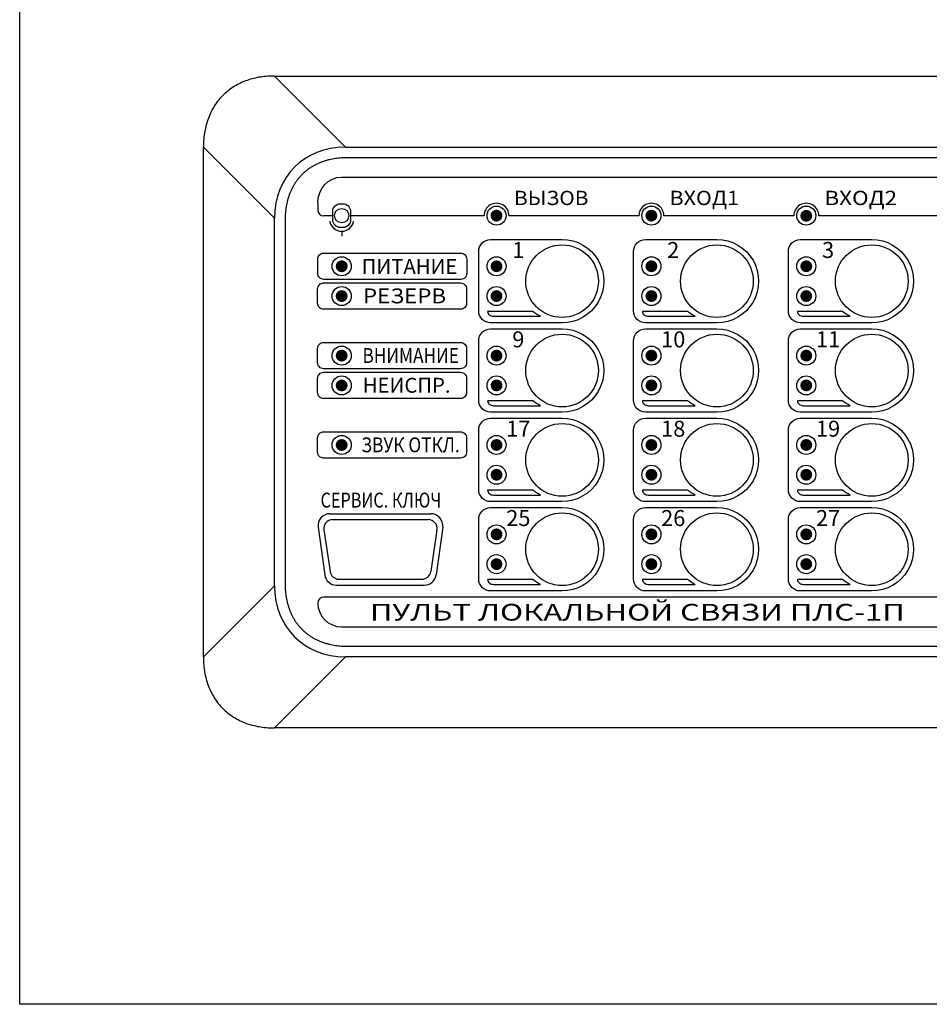
# Model space of a CAD drawing. Units: millimetres. Extents: x 96881 to 100334, y 235898 to 238028.
# Drawn here: x 97613 to 97766, y 236912 to 237077 of the extents above; entities that cross this region are included whole.
import ezdxf
from ezdxf.enums import TextEntityAlignment as Align

# ---------------------------------------------------------------- set-up
doc = ezdxf.new("R2010")
doc.units = ezdxf.units.MM
doc.layers.get('0').update_dxf_attribs({"color": 250})
doc.styles.add('SN0', font='arial.ttf')

msp = doc.modelspace()

# ---------------------------------------------------------------- hatches: boundary and pattern name
at = {"linetype": 'Continuous', "true_color": 0x000000}
h = msp.add_hatch(color=18, dxfattribs=at)
h.dxf.hatch_style = 1
h.paths.add_polyline_path([(97691.938, 237044.235, 1), (97693.938, 237044.235, 1)])
h = msp.add_hatch(color=18, dxfattribs=at)
h.dxf.hatch_style = 1
h.paths.add_polyline_path([(97717.938, 237044.235, 1), (97719.938, 237044.235, 1)])
h = msp.add_hatch(color=18, dxfattribs=at)
h.dxf.hatch_style = 1
h.paths.add_polyline_path([(97743.938, 237044.205, 1), (97745.938, 237044.205, 1)])
h = msp.add_hatch(color=18, dxfattribs=at)
h.dxf.hatch_style = 1
h.paths.add_polyline_path([(97665.938, 237035.735, 1), (97667.938, 237035.735, 1)])
h = msp.add_hatch(color=18, dxfattribs=at)
h.dxf.hatch_style = 1
h.paths.add_polyline_path([(97691.938, 237035.735, 1), (97693.938, 237035.735, 1)])
h = msp.add_hatch(color=18, dxfattribs=at)
h.dxf.hatch_style = 1
h.paths.add_polyline_path([(97717.938, 237035.735, 1), (97719.938, 237035.735, 1)])
h = msp.add_hatch(color=18, dxfattribs=at)
h.dxf.hatch_style = 1
h.paths.add_polyline_path([(97743.938, 237035.735, 1), (97745.938, 237035.735, 1)])
h = msp.add_hatch(color=18, dxfattribs=at)
h.dxf.hatch_style = 1
h.paths.add_polyline_path([(97665.938, 237030.735, 1), (97667.938, 237030.735, 1)])
h = msp.add_hatch(color=18, dxfattribs=at)
h.dxf.hatch_style = 1
h.paths.add_polyline_path([(97691.938, 237030.735, 1), (97693.938, 237030.735, 1)])
h = msp.add_hatch(color=18, dxfattribs=at)
h.dxf.hatch_style = 1
h.paths.add_polyline_path([(97717.938, 237030.735, 1), (97719.938, 237030.735, 1)])
h = msp.add_hatch(color=18, dxfattribs=at)
h.dxf.hatch_style = 1
h.paths.add_polyline_path([(97743.938, 237030.735, 1), (97745.938, 237030.735, 1)])
h = msp.add_hatch(color=18, dxfattribs=at)
h.dxf.hatch_style = 1
h.paths.add_polyline_path([(97665.938, 237020.735, 1), (97667.938, 237020.735, 1)])
h = msp.add_hatch(color=18, dxfattribs=at)
h.dxf.hatch_style = 1
h.paths.add_polyline_path([(97691.938, 237020.735, 1), (97693.938, 237020.735, 1)])
h = msp.add_hatch(color=18, dxfattribs=at)
h.dxf.hatch_style = 1
h.paths.add_polyline_path([(97717.938, 237020.735, 1), (97719.938, 237020.735, 1)])
h = msp.add_hatch(color=18, dxfattribs=at)
h.dxf.hatch_style = 1
h.paths.add_polyline_path([(97743.938, 237020.735, 1), (97745.938, 237020.735, 1)])
h = msp.add_hatch(color=18, dxfattribs=at)
h.dxf.hatch_style = 1
h.paths.add_polyline_path([(97665.938, 237015.735, 1), (97667.938, 237015.735, 1)])
h = msp.add_hatch(color=18, dxfattribs=at)
h.dxf.hatch_style = 1
h.paths.add_polyline_path([(97691.938, 237015.735, 1), (97693.938, 237015.735, 1)])
h = msp.add_hatch(color=18, dxfattribs=at)
h.dxf.hatch_style = 1
h.paths.add_polyline_path([(97717.938, 237015.735, 1), (97719.938, 237015.735, 1)])
h = msp.add_hatch(color=18, dxfattribs=at)
h.dxf.hatch_style = 1
h.paths.add_polyline_path([(97743.938, 237015.735, 1), (97745.938, 237015.735, 1)])
h = msp.add_hatch(color=18, dxfattribs=at)
h.dxf.hatch_style = 1
h.paths.add_polyline_path([(97665.938, 237005.735, 1), (97667.938, 237005.735, 1)])
h = msp.add_hatch(color=18, dxfattribs=at)
h.dxf.hatch_style = 1
h.paths.add_polyline_path([(97691.938, 237005.735, 1), (97693.938, 237005.735, 1)])
h = msp.add_hatch(color=18, dxfattribs=at)
h.dxf.hatch_style = 1
h.paths.add_polyline_path([(97717.938, 237005.735, 1), (97719.938, 237005.735, 1)])
h = msp.add_hatch(color=18, dxfattribs=at)
h.dxf.hatch_style = 1
h.paths.add_polyline_path([(97743.938, 237005.735, 1), (97745.938, 237005.735, 1)])
h = msp.add_hatch(color=18, dxfattribs=at)
h.dxf.hatch_style = 1
h.paths.add_polyline_path([(97691.938, 237000.735, 1), (97693.938, 237000.735, 1)])
h = msp.add_hatch(color=18, dxfattribs=at)
h.dxf.hatch_style = 1
h.paths.add_polyline_path([(97717.938, 237000.735, 1), (97719.938, 237000.735, 1)])
h = msp.add_hatch(color=18, dxfattribs=at)
h.dxf.hatch_style = 1
h.paths.add_polyline_path([(97743.938, 237000.735, 1), (97745.938, 237000.735, 1)])
h = msp.add_hatch(color=18, dxfattribs=at)
h.dxf.hatch_style = 1
h.paths.add_polyline_path([(97691.938, 236990.735, 1), (97693.938, 236990.735, 1)])
h = msp.add_hatch(color=18, dxfattribs=at)
h.dxf.hatch_style = 1
h.paths.add_polyline_path([(97717.938, 236990.735, 1), (97719.938, 236990.735, 1)])
h = msp.add_hatch(color=18, dxfattribs=at)
h.dxf.hatch_style = 1
h.paths.add_polyline_path([(97743.938, 236990.735, 1), (97745.938, 236990.735, 1)])
h = msp.add_hatch(color=18, dxfattribs=at)
h.dxf.hatch_style = 1
h.paths.add_polyline_path([(97691.938, 236985.735, 1), (97693.938, 236985.735, 1)])
h = msp.add_hatch(color=18, dxfattribs=at)
h.dxf.hatch_style = 1
h.paths.add_polyline_path([(97717.938, 236985.735, 1), (97719.938, 236985.735, 1)])
h = msp.add_hatch(color=18, dxfattribs=at)
h.dxf.hatch_style = 1
h.paths.add_polyline_path([(97743.938, 236985.735, 1), (97745.938, 236985.735, 1)])

# ---------------------------------------------------------------- linework, layer by layer
at = {"color": 18, "true_color": 0x000000}
for p, q in [((97655.678, 237067.671), (97667.594, 237055.755)), ((97655.678, 237067.671), (97934.198, 237067.671)), ((97655.638, 237043.799), (97643.718, 237055.719)), ((97643.718, 236970.191), (97643.718, 237055.719)), ((97667.594, 237055.755), (97922.282, 237055.755)), ((97921.982, 237053.955), (97667.894, 237053.955)), ((97655.638, 236982.111), (97655.638, 237043.799)), ((97657.438, 237043.499), (97657.438, 236982.412)), ((97643.718, 236970.191), (97655.638, 236982.111)), ((97667.894, 236971.955), (97921.982, 236971.955)), ((97667.594, 236970.155), (97655.674, 236958.235)), ((97922.282, 236970.155), (97667.594, 236970.155)), ((97934.202, 236958.235), (97655.676, 236958.236))]:
    msp.add_line(p, q, dxfattribs=at)
at = {"color": 18, "linetype": 'Continuous', "true_color": 0x000000}
for p, q in [((97662.938, 237046.372), (97662.938, 237045.205)), ((97665.438, 237044.205), (97663.938, 237044.205)), ((97690.838, 237044.205), (97668.438, 237044.205)), ((97716.838, 237044.205), (97695.038, 237044.205)), ((97742.838, 237044.205), (97721.038, 237044.205)), ((97768.838, 237044.205), (97747.038, 237044.205)), ((97666.938, 237041.605), (97666.938, 237040.805)), ((97664.97, 236994.205), (97681.913, 236994.205)), ((97662.989, 236991.932), (97664.091, 236983.932)), ((97665.425, 236993.205), (97681.458, 236993.205)), ((97683.894, 236991.932), (97682.791, 236983.932)), ((97663.941, 236991.483), (97664.991, 236984.483)), ((97682.941, 236991.483), (97681.891, 236984.483)), ((97666.072, 236982.205), (97680.81, 236982.205)), ((97666.475, 236983.205), (97680.408, 236983.205))]:
    msp.add_line(p, q, dxfattribs=at)
at = {"color": 18, "true_color": 0x000000}
msp.add_lwpolyline([(98185.32, 236911.848), (97612.882, 236911.848), (97612.882, 237239.156), (98185.32, 237239.156)], close=True, dxfattribs=at)
at = {"color": 18, "linetype": 'Continuous', "true_color": 0x000000}
for points in [[(97666.738, 237046.235), (97667.138, 237046.235, -0.4142105), (97668.438, 237044.935), (97668.438, 237043.535, -0.4142166), (97667.138, 237042.235), (97666.738, 237042.235, -0.4142105), (97665.438, 237043.535), (97665.438, 237044.935, -0.4142166)], [(97663.938, 237037.935), (97686.938, 237037.935, -0.4142136), (97687.938, 237036.935), (97687.938, 237034.535, -0.4142136), (97686.938, 237033.535), (97663.938, 237033.535, -0.4142136), (97662.938, 237034.535), (97662.938, 237036.935, -0.4142136)], [(97663.9, 237032.935), (97686.899, 237032.935, -0.4142136), (97687.899, 237031.935), (97687.899, 237029.535, -0.4142136), (97686.899, 237028.535), (97663.9, 237028.535, -0.4142136), (97662.9, 237029.535), (97662.9, 237031.935, -0.4142136)], [(97663.9, 237022.935), (97686.899, 237022.935, -0.4142136), (97687.899, 237021.935), (97687.899, 237019.535, -0.4142136), (97686.899, 237018.535), (97663.9, 237018.535, -0.4142136), (97662.9, 237019.535), (97662.9, 237021.935, -0.4142136)], [(97663.9, 237017.935), (97686.899, 237017.935, -0.4142136), (97687.899, 237016.935), (97687.899, 237014.535, -0.4142136), (97686.899, 237013.535), (97663.9, 237013.535, -0.4142136), (97662.9, 237014.535), (97662.9, 237016.935, -0.4142136)], [(97663.9, 237007.935), (97686.899, 237007.935, -0.4142136), (97687.899, 237006.935), (97687.899, 237004.535, -0.4142136), (97686.899, 237003.535), (97663.9, 237003.535, -0.4142136), (97662.9, 237004.535), (97662.9, 237006.935, -0.4142136)]]:
    msp.add_lwpolyline(points, format="xyb", close=True, dxfattribs=at)
for centre, radius in [((97666.938, 237044.235), 1.2), ((97692.938, 237044.235), 1.6), ((97718.938, 237044.235), 1.6), ((97744.938, 237044.235), 1.6), ((97703.938, 237033.235), 6.1), ((97729.938, 237033.235), 6.1), ((97755.938, 237033.235), 6.1), ((97666.938, 237035.735), 1.6), ((97692.938, 237035.735), 1.6), ((97718.938, 237035.735), 1.6), ((97744.938, 237035.735), 1.6), ((97666.938, 237030.735), 1.6), ((97692.938, 237030.735), 1.6), ((97718.938, 237030.735), 1.6), ((97744.938, 237030.735), 1.6), ((97703.938, 237018.235), 6.1), ((97729.938, 237018.235), 6.1), ((97755.938, 237018.235), 6.1), ((97666.938, 237020.735), 1.6), ((97692.938, 237020.735), 1.6), ((97718.938, 237020.735), 1.6), ((97744.938, 237020.735), 1.6), ((97666.938, 237015.735), 1.6), ((97692.938, 237015.735), 1.6), ((97718.938, 237015.735), 1.6), ((97744.938, 237015.735), 1.6), ((97703.938, 237003.235), 6.1), ((97729.938, 237003.235), 6.1), ((97755.938, 237003.235), 6.1), ((97666.938, 237005.735), 1.6), ((97692.938, 237005.735), 1.6), ((97718.938, 237005.735), 1.6), ((97744.938, 237005.735), 1.6), ((97692.938, 237000.735), 1.6), ((97718.938, 237000.735), 1.6), ((97744.938, 237000.735), 1.6), ((97703.938, 236988.235), 6.1), ((97729.938, 236988.235), 6.1), ((97755.938, 236988.235), 6.1), ((97692.938, 236990.735), 1.6), ((97718.938, 236990.735), 1.6), ((97744.938, 236990.735), 1.6), ((97692.938, 236985.735), 1.6), ((97718.938, 236985.735), 1.6), ((97744.938, 236985.735), 1.6)]:
    msp.add_circle(centre, radius, dxfattribs=at)
for centre, radius, start, end in [((97692.938, 237044.205), 2.1, 359.99924, 180.00075), ((97718.938, 237044.205), 2.1, 359.99924, 180.00075), ((97744.938, 237044.205), 2.1, 359.99924, 180.00075), ((97663.938, 237045.205), 1, 180, 270), ((97666.938, 237043.635), 2.029, 189.76502, 350.23498), ((97664.97, 236992.205), 2, 90, 187.84495), ((97681.913, 236992.205), 2, 352.1475, 90), ((97665.425, 236991.705), 1.5, 90, 188.53101), ((97681.458, 236991.705), 1.5, 351.46899, 90), ((97666.072, 236984.205), 2, 187.84495, 270), ((97666.475, 236984.705), 1.5, 188.53101, 270), ((97680.408, 236984.705), 1.5, 270, 351.46899), ((97680.81, 236984.205), 2, 270, 352.1475)]:
    msp.add_arc(centre, radius, start, end, dxfattribs=at)
at = {"color": 18, "true_color": 0x000000}
for centre, major_axis, start_param, end_param in [((97673.999, 237037.394), (14.991, -14.991), 2.5428198, 3.7403655), ((97673.999, 236988.516), (-14.991, -14.991), 5.6844124, 6.8819582)]:
    msp.add_ellipse(centre, major_axis=major_axis, ratio=0.7075451, start_param=start_param, end_param=end_param, dxfattribs=at)
for points, knots in [([(97655.678, 237067.671), (97654.892, 237067.672), (97654.113, 237067.617), (97652.959, 237067.439), (97652.577, 237067.364), (97651.818, 237067.177), (97651.439, 237067.065), (97650.326, 237066.677), (97649.618, 237066.348), (97648.612, 237065.74), (97648.284, 237065.516), (97647.664, 237065.039), (97647.369, 237064.784), (97646.812, 237064.243), (97646.549, 237063.956), (97646.054, 237063.351), (97645.821, 237063.03), (97645.185, 237062.04), (97644.838, 237061.343), (97644.423, 237060.245), (97644.302, 237059.869), (97644.096, 237059.112), (97644.012, 237058.73), (97643.808, 237057.578), (97643.738, 237056.8), (97643.724, 237055.712)], [0, 0, 0, 0, 0.125, 0.125, 0.1875, 0.1875, 0.25, 0.25, 0.375, 0.375, 0.4375, 0.4375, 0.5, 0.5, 0.5625, 0.5625, 0.625, 0.625, 0.75, 0.75, 0.8125, 0.8125, 0.875, 0.875, 1, 1, 1, 1]), ([(97667.894, 237053.955), (97667.56, 237053.955), (97667.225, 237053.944), (97666.555, 237053.896), (97666.219, 237053.86), (97665.716, 237053.785), (97665.549, 237053.757), (97665.213, 237053.692), (97665.045, 237053.656), (97664.708, 237053.576), (97664.54, 237053.532), (97664.205, 237053.435), (97664.039, 237053.383), (97663.792, 237053.299), (97663.71, 237053.27), (97663.546, 237053.209), (97663.465, 237053.178), (97663.221, 237053.081), (97663.06, 237053.012), (97662.739, 237052.864), (97662.581, 237052.786), (97662.266, 237052.619), (97662.11, 237052.531), (97661.802, 237052.344), (97661.651, 237052.247), (97661.429, 237052.094), (97661.356, 237052.042), (97661.212, 237051.936), (97661.141, 237051.882), (97660.999, 237051.771), (97660.93, 237051.715), (97660.792, 237051.6), (97660.724, 237051.542), (97660.59, 237051.423), (97660.524, 237051.363), (97660.394, 237051.24), (97660.329, 237051.177), (97660.202, 237051.05), (97660.14, 237050.985), (97660.016, 237050.854), (97659.956, 237050.787), (97659.836, 237050.652), (97659.777, 237050.583), (97659.662, 237050.443), (97659.605, 237050.372), (97659.438, 237050.157), (97659.331, 237050.011), (97659.129, 237049.715), (97659.033, 237049.565), (97658.849, 237049.26), (97658.762, 237049.106), (97658.598, 237048.794), (97658.52, 237048.635), (97658.373, 237048.315), (97658.304, 237048.153), (97658.175, 237047.826), (97658.114, 237047.66), (97658.002, 237047.328), (97657.95, 237047.162), (97657.856, 237046.83), (97657.812, 237046.664), (97657.734, 237046.332), (97657.698, 237046.166), (97657.635, 237045.833), (97657.606, 237045.666), (97657.557, 237045.333), (97657.536, 237045.167), (97657.499, 237044.834), (97657.485, 237044.667), (97657.449, 237044.166), (97657.438, 237043.832), (97657.438, 237043.499)], [0, 0, 0, 0, 0.000889024, 0.000889024, 0.001778048, 0.001778048, 0.002222561, 0.002222561, 0.002667073, 0.002667073, 0.003111585, 0.003111585, 0.003556097, 0.003556097, 0.003778353, 0.003778353, 0.004000609, 0.004000609, 0.004445121, 0.004445121, 0.004889633, 0.004889633, 0.005334145, 0.005334145, 0.005778657, 0.005778657, 0.006000913, 0.006000913, 0.006223169, 0.006223169, 0.006445426, 0.006445426, 0.006667682, 0.006667682, 0.006889938, 0.006889938, 0.007112194, 0.007112194, 0.00733445, 0.00733445, 0.007556706, 0.007556706, 0.007778962, 0.007778962, 0.008001218, 0.008001218, 0.00844573, 0.00844573, 0.008890242, 0.008890242, 0.009334754, 0.009334754, 0.009779266, 0.009779266, 0.010223778, 0.010223778, 0.01066829, 0.01066829, 0.011112803, 0.011112803, 0.011557315, 0.011557315, 0.012001827, 0.012001827, 0.012446339, 0.012446339, 0.012890851, 0.012890851, 0.013335363, 0.013335363, 0.014224387, 0.014224387, 0.014224387, 0.014224387]), ([(97657.438, 236982.412), (97657.438, 236982.077), (97657.449, 236981.742), (97657.497, 236981.072), (97657.533, 236980.736), (97657.608, 236980.234), (97657.637, 236980.066), (97657.701, 236979.73), (97657.737, 236979.562), (97657.817, 236979.225), (97657.862, 236979.057), (97657.958, 236978.723), (97658.01, 236978.556), (97658.094, 236978.309), (97658.123, 236978.227), (97658.184, 236978.063), (97658.215, 236977.982), (97658.312, 236977.738), (97658.381, 236977.577), (97658.529, 236977.256), (97658.607, 236977.098), (97658.774, 236976.783), (97658.862, 236976.627), (97659.049, 236976.319), (97659.147, 236976.168), (97659.299, 236975.946), (97659.351, 236975.873), (97659.458, 236975.729), (97659.512, 236975.658), (97659.622, 236975.516), (97659.679, 236975.447), (97659.793, 236975.309), (97659.851, 236975.241), (97659.97, 236975.107), (97660.03, 236975.041), (97660.153, 236974.911), (97660.216, 236974.846), (97660.343, 236974.719), (97660.408, 236974.657), (97660.539, 236974.533), (97660.606, 236974.473), (97660.742, 236974.353), (97660.81, 236974.294), (97660.95, 236974.179), (97661.021, 236974.122), (97661.236, 236973.955), (97661.382, 236973.848), (97661.678, 236973.646), (97661.828, 236973.55), (97662.133, 236973.366), (97662.287, 236973.279), (97662.6, 236973.115), (97662.758, 236973.037), (97663.078, 236972.89), (97663.24, 236972.821), (97663.567, 236972.692), (97663.733, 236972.631), (97664.065, 236972.519), (97664.231, 236972.467), (97664.563, 236972.373), (97664.729, 236972.33), (97665.061, 236972.251), (97665.227, 236972.215), (97665.56, 236972.152), (97665.727, 236972.124), (97666.06, 236972.074), (97666.226, 236972.053), (97666.56, 236972.017), (97666.726, 236972.002), (97667.227, 236971.966), (97667.561, 236971.955), (97667.894, 236971.955)], [0, 0, 0, 0, 0.000889024, 0.000889024, 0.001778048, 0.001778048, 0.002222561, 0.002222561, 0.002667073, 0.002667073, 0.003111585, 0.003111585, 0.003556097, 0.003556097, 0.003778353, 0.003778353, 0.004000609, 0.004000609, 0.004445121, 0.004445121, 0.004889633, 0.004889633, 0.005334145, 0.005334145, 0.005778657, 0.005778657, 0.006000913, 0.006000913, 0.006223169, 0.006223169, 0.006445426, 0.006445426, 0.006667682, 0.006667682, 0.006889938, 0.006889938, 0.007112194, 0.007112194, 0.00733445, 0.00733445, 0.007556706, 0.007556706, 0.007778962, 0.007778962, 0.008001218, 0.008001218, 0.00844573, 0.00844573, 0.008890242, 0.008890242, 0.009334754, 0.009334754, 0.009779266, 0.009779266, 0.010223778, 0.010223778, 0.01066829, 0.01066829, 0.011112803, 0.011112803, 0.011557315, 0.011557315, 0.012001827, 0.012001827, 0.012446339, 0.012446339, 0.012890851, 0.012890851, 0.013335363, 0.013335363, 0.014224387, 0.014224387, 0.014224387, 0.014224387]), ([(97663.934, 236980.205), (97663.934, 236980.205), (97925.942, 236980.205), (97925.942, 236980.205), (97926.491, 236980.205), (97926.938, 236979.756), (97926.938, 236979.205), (97926.938, 236979.205), (97926.938, 236979.205), (97926.938, 236979.205), (97926.938, 236977.002), (97925.148, 236975.205), (97922.953, 236975.205), (97922.953, 236975.205), (97666.923, 236975.205), (97666.923, 236975.205), (97664.728, 236975.205), (97662.938, 236977.002), (97662.938, 236979.205), (97662.938, 236979.205), (97662.938, 236979.205), (97662.938, 236979.205), (97662.938, 236979.756), (97663.386, 236980.205), (97663.934, 236980.205)], [0, 0, 0, 0, 0.125, 0.125, 0.125, 0.25, 0.25, 0.25, 0.375, 0.375, 0.375, 0.5, 0.5, 0.5, 0.625, 0.625, 0.625, 0.75, 0.75, 0.75, 0.875, 0.875, 0.875, 1, 1, 1, 1]), ([(97643.718, 236970.191), (97643.738, 236969.125), (97643.806, 236968.361), (97644.002, 236967.228), (97644.084, 236966.853), (97644.282, 236966.108), (97644.399, 236965.736), (97644.801, 236964.651), (97645.137, 236963.96), (97645.754, 236962.978), (97645.979, 236962.66), (97646.458, 236962.059), (97646.713, 236961.773), (97647.253, 236961.232), (97647.539, 236960.977), (97648.143, 236960.497), (97648.461, 236960.271), (97649.44, 236959.656), (97650.13, 236959.321), (97651.213, 236958.918), (97651.584, 236958.801), (97652.33, 236958.602), (97652.706, 236958.52), (97653.84, 236958.323), (97654.606, 236958.255), (97655.676, 236958.236)], [0, 0, 0, 0, 0.125, 0.125, 0.1875, 0.1875, 0.25, 0.25, 0.375, 0.375, 0.4375, 0.4375, 0.5, 0.5, 0.5625, 0.5625, 0.625, 0.625, 0.75, 0.75, 0.8125, 0.8125, 0.875, 0.875, 1, 1, 1, 1])]:
    msp.add_open_spline(points, degree=3, knots=knots, dxfattribs=at)
at = {"color": 18, "linetype": 'Continuous', "true_color": 0x000000}
msp.add_open_spline([(97662.938, 237046.372), (97662.938, 237048.759), (97664.728, 237050.705), (97666.923, 237050.705)], degree=3, dxfattribs=at)
msp.add_open_spline([(97666.923, 237050.705), (97666.923, 237050.705), (97922.953, 237050.705), (97922.953, 237050.705), (97925.148, 237050.705), (97926.938, 237048.759), (97926.938, 237046.372)], degree=3, knots=[0, 0, 0, 0, 0.125, 0.125, 0.125, 0.25, 0.25, 0.25, 0.25], dxfattribs=at)
at = {"color": 18, "true_color": 0x000000}
for points in [[(97689.938, 237038.235), (97689.938, 237038.766), (97690.149, 237039.274), (97690.524, 237039.649)], [(97690.524, 237039.649), (97690.899, 237040.024), (97691.408, 237040.235), (97691.938, 237040.235)], [(97691.938, 237040.235), (97691.938, 237040.235), (97703.938, 237040.235), (97703.938, 237040.235)], [(97703.938, 237040.235), (97706.439, 237040.235), (97708.75, 237038.901), (97710, 237036.735)], [(97715.938, 237038.235), (97715.938, 237038.766), (97716.149, 237039.274), (97716.524, 237039.649)], [(97716.524, 237039.649), (97716.899, 237040.024), (97717.408, 237040.235), (97717.938, 237040.235)], [(97717.938, 237040.235), (97717.938, 237040.235), (97729.938, 237040.235), (97729.938, 237040.235)], [(97729.938, 237040.235), (97732.439, 237040.235), (97734.75, 237038.901), (97736, 237036.735)], [(97741.938, 237038.235), (97741.938, 237038.766), (97742.149, 237039.274), (97742.524, 237039.649)], [(97742.524, 237039.649), (97742.899, 237040.024), (97743.408, 237040.235), (97743.938, 237040.235)], [(97743.938, 237040.235), (97743.938, 237040.235), (97755.938, 237040.235), (97755.938, 237040.235)], [(97755.938, 237040.235), (97758.439, 237040.235), (97760.75, 237038.901), (97762, 237036.735)], [(97689.938, 237028.235), (97689.938, 237028.235), (97689.938, 237038.235), (97689.938, 237038.235)], [(97715.938, 237028.235), (97715.938, 237028.235), (97715.938, 237038.235), (97715.938, 237038.235)], [(97741.938, 237028.235), (97741.938, 237028.235), (97741.938, 237038.235), (97741.938, 237038.235)], [(97710, 237036.735), (97711.251, 237034.569), (97711.251, 237031.901), (97710, 237029.735)], [(97736, 237036.735), (97737.251, 237034.569), (97737.251, 237031.901), (97736, 237029.735)], [(97762, 237036.735), (97763.251, 237034.569), (97763.251, 237031.901), (97762, 237029.735)], [(97710, 237029.735), (97708.75, 237027.569), (97706.439, 237026.235), (97703.938, 237026.235)], [(97736, 237029.735), (97734.75, 237027.569), (97732.439, 237026.235), (97729.938, 237026.235)], [(97762, 237029.735), (97760.75, 237027.569), (97758.439, 237026.235), (97755.938, 237026.235)], [(97690.524, 237026.821), (97690.149, 237027.196), (97689.938, 237027.705), (97689.938, 237028.235)], [(97699.014, 237028.135), (97699.014, 237028.135), (97691.438, 237028.135), (97691.438, 237028.135)], [(97691.438, 237028.135), (97691.438, 237027.923), (97691.543, 237027.72), (97691.731, 237027.569)], [(97700.298, 237027.335), (97699.833, 237027.561), (97699.402, 237027.83), (97699.014, 237028.135)], [(97716.524, 237026.821), (97716.149, 237027.196), (97715.938, 237027.705), (97715.938, 237028.235)], [(97725.014, 237028.135), (97725.014, 237028.135), (97717.438, 237028.135), (97717.438, 237028.135)], [(97717.438, 237028.135), (97717.438, 237027.923), (97717.543, 237027.72), (97717.731, 237027.569)], [(97726.298, 237027.335), (97725.833, 237027.561), (97725.402, 237027.83), (97725.014, 237028.135)], [(97742.524, 237026.821), (97742.149, 237027.196), (97741.938, 237027.705), (97741.938, 237028.235)], [(97751.014, 237028.135), (97751.014, 237028.135), (97743.438, 237028.135), (97743.438, 237028.135)], [(97743.438, 237028.135), (97743.438, 237027.923), (97743.543, 237027.72), (97743.731, 237027.569)], [(97752.298, 237027.335), (97751.833, 237027.561), (97751.402, 237027.83), (97751.014, 237028.135)], [(97691.938, 237026.235), (97691.408, 237026.235), (97690.899, 237026.446), (97690.524, 237026.821)], [(97691.731, 237027.569), (97691.919, 237027.419), (97692.173, 237027.335), (97692.438, 237027.335)], [(97692.438, 237027.335), (97692.438, 237027.335), (97700.298, 237027.335), (97700.298, 237027.335)], [(97717.938, 237026.235), (97717.408, 237026.235), (97716.899, 237026.446), (97716.524, 237026.821)], [(97717.731, 237027.569), (97717.919, 237027.419), (97718.173, 237027.335), (97718.438, 237027.335)], [(97718.438, 237027.335), (97718.438, 237027.335), (97726.298, 237027.335), (97726.298, 237027.335)], [(97743.938, 237026.235), (97743.408, 237026.235), (97742.899, 237026.446), (97742.524, 237026.821)], [(97743.731, 237027.569), (97743.919, 237027.419), (97744.173, 237027.335), (97744.438, 237027.335)], [(97744.438, 237027.335), (97744.438, 237027.335), (97752.298, 237027.335), (97752.298, 237027.335)], [(97690.524, 237024.649), (97690.899, 237025.024), (97691.408, 237025.235), (97691.938, 237025.235)], [(97703.938, 237026.235), (97703.938, 237026.235), (97691.938, 237026.235), (97691.938, 237026.235)], [(97691.938, 237025.235), (97691.938, 237025.235), (97703.938, 237025.235), (97703.938, 237025.235)], [(97703.938, 237025.235), (97706.439, 237025.235), (97708.75, 237023.901), (97710, 237021.735)], [(97716.524, 237024.649), (97716.899, 237025.024), (97717.408, 237025.235), (97717.938, 237025.235)], [(97729.938, 237026.235), (97729.938, 237026.235), (97717.938, 237026.235), (97717.938, 237026.235)], [(97717.938, 237025.235), (97717.938, 237025.235), (97729.938, 237025.235), (97729.938, 237025.235)], [(97729.938, 237025.235), (97732.439, 237025.235), (97734.75, 237023.901), (97736, 237021.735)], [(97742.524, 237024.649), (97742.899, 237025.024), (97743.408, 237025.235), (97743.938, 237025.235)], [(97755.938, 237026.235), (97755.938, 237026.235), (97743.938, 237026.235), (97743.938, 237026.235)], [(97743.938, 237025.235), (97743.938, 237025.235), (97755.938, 237025.235), (97755.938, 237025.235)], [(97755.938, 237025.235), (97758.439, 237025.235), (97760.75, 237023.901), (97762, 237021.735)], [(97689.938, 237023.235), (97689.938, 237023.766), (97690.149, 237024.274), (97690.524, 237024.649)], [(97689.938, 237013.235), (97689.938, 237013.235), (97689.938, 237023.235), (97689.938, 237023.235)], [(97715.938, 237023.235), (97715.938, 237023.766), (97716.149, 237024.274), (97716.524, 237024.649)], [(97715.938, 237013.235), (97715.938, 237013.235), (97715.938, 237023.235), (97715.938, 237023.235)], [(97741.938, 237023.235), (97741.938, 237023.766), (97742.149, 237024.274), (97742.524, 237024.649)], [(97741.938, 237013.235), (97741.938, 237013.235), (97741.938, 237023.235), (97741.938, 237023.235)], [(97710, 237021.735), (97711.251, 237019.569), (97711.251, 237016.901), (97710, 237014.735)], [(97736, 237021.735), (97737.251, 237019.569), (97737.251, 237016.901), (97736, 237014.735)], [(97762, 237021.735), (97763.251, 237019.569), (97763.251, 237016.901), (97762, 237014.735)], [(97690.524, 237011.821), (97690.149, 237012.196), (97689.938, 237012.705), (97689.938, 237013.235)], [(97710, 237014.735), (97708.75, 237012.569), (97706.439, 237011.235), (97703.938, 237011.235)], [(97716.524, 237011.821), (97716.149, 237012.196), (97715.938, 237012.705), (97715.938, 237013.235)], [(97736, 237014.735), (97734.75, 237012.569), (97732.439, 237011.235), (97729.938, 237011.235)], [(97742.524, 237011.821), (97742.149, 237012.196), (97741.938, 237012.705), (97741.938, 237013.235)], [(97762, 237014.735), (97760.75, 237012.569), (97758.439, 237011.235), (97755.938, 237011.235)], [(97691.938, 237011.235), (97691.408, 237011.235), (97690.899, 237011.446), (97690.524, 237011.821)], [(97699.014, 237013.135), (97699.014, 237013.135), (97691.438, 237013.135), (97691.438, 237013.135)], [(97691.438, 237013.135), (97691.438, 237012.923), (97691.543, 237012.72), (97691.731, 237012.569)], [(97691.731, 237012.569), (97691.919, 237012.419), (97692.173, 237012.335), (97692.438, 237012.335)], [(97692.438, 237012.335), (97692.438, 237012.335), (97700.298, 237012.335), (97700.298, 237012.335)], [(97700.298, 237012.335), (97699.833, 237012.561), (97699.402, 237012.83), (97699.014, 237013.135)], [(97717.938, 237011.235), (97717.408, 237011.235), (97716.899, 237011.446), (97716.524, 237011.821)], [(97725.014, 237013.135), (97725.014, 237013.135), (97717.438, 237013.135), (97717.438, 237013.135)], [(97717.438, 237013.135), (97717.438, 237012.923), (97717.543, 237012.72), (97717.731, 237012.569)], [(97717.731, 237012.569), (97717.919, 237012.419), (97718.173, 237012.335), (97718.438, 237012.335)], [(97718.438, 237012.335), (97718.438, 237012.335), (97726.298, 237012.335), (97726.298, 237012.335)], [(97726.298, 237012.335), (97725.833, 237012.561), (97725.402, 237012.83), (97725.014, 237013.135)], [(97743.938, 237011.235), (97743.408, 237011.235), (97742.899, 237011.446), (97742.524, 237011.821)], [(97751.014, 237013.135), (97751.014, 237013.135), (97743.438, 237013.135), (97743.438, 237013.135)], [(97743.438, 237013.135), (97743.438, 237012.923), (97743.543, 237012.72), (97743.731, 237012.569)], [(97743.731, 237012.569), (97743.919, 237012.419), (97744.173, 237012.335), (97744.438, 237012.335)], [(97744.438, 237012.335), (97744.438, 237012.335), (97752.298, 237012.335), (97752.298, 237012.335)], [(97752.298, 237012.335), (97751.833, 237012.561), (97751.402, 237012.83), (97751.014, 237013.135)], [(97690.524, 237009.649), (97690.899, 237010.024), (97691.408, 237010.235), (97691.938, 237010.235)], [(97703.938, 237011.235), (97703.938, 237011.235), (97691.938, 237011.235), (97691.938, 237011.235)], [(97691.938, 237010.235), (97691.938, 237010.235), (97703.938, 237010.235), (97703.938, 237010.235)], [(97703.938, 237010.235), (97706.439, 237010.235), (97708.75, 237008.901), (97710, 237006.735)], [(97716.524, 237009.649), (97716.899, 237010.024), (97717.408, 237010.235), (97717.938, 237010.235)], [(97729.938, 237011.235), (97729.938, 237011.235), (97717.938, 237011.235), (97717.938, 237011.235)], [(97717.938, 237010.235), (97717.938, 237010.235), (97729.938, 237010.235), (97729.938, 237010.235)], [(97729.938, 237010.235), (97732.439, 237010.235), (97734.75, 237008.901), (97736, 237006.735)], [(97742.524, 237009.649), (97742.899, 237010.024), (97743.408, 237010.235), (97743.938, 237010.235)], [(97755.938, 237011.235), (97755.938, 237011.235), (97743.938, 237011.235), (97743.938, 237011.235)], [(97743.938, 237010.235), (97743.938, 237010.235), (97755.938, 237010.235), (97755.938, 237010.235)], [(97755.938, 237010.235), (97758.439, 237010.235), (97760.75, 237008.901), (97762, 237006.735)], [(97689.938, 237008.235), (97689.938, 237008.766), (97690.149, 237009.274), (97690.524, 237009.649)], [(97715.938, 237008.235), (97715.938, 237008.766), (97716.149, 237009.274), (97716.524, 237009.649)], [(97741.938, 237008.235), (97741.938, 237008.766), (97742.149, 237009.274), (97742.524, 237009.649)], [(97689.938, 236998.235), (97689.938, 236998.235), (97689.938, 237008.235), (97689.938, 237008.235)], [(97710, 237006.735), (97711.251, 237004.569), (97711.251, 237001.901), (97710, 236999.735)], [(97715.938, 236998.235), (97715.938, 236998.235), (97715.938, 237008.235), (97715.938, 237008.235)], [(97736, 237006.735), (97737.251, 237004.569), (97737.251, 237001.901), (97736, 236999.735)], [(97741.938, 236998.235), (97741.938, 236998.235), (97741.938, 237008.235), (97741.938, 237008.235)], [(97762, 237006.735), (97763.251, 237004.569), (97763.251, 237001.901), (97762, 236999.735)], [(97710, 236999.735), (97708.75, 236997.569), (97706.439, 236996.235), (97703.938, 236996.235)], [(97736, 236999.735), (97734.75, 236997.569), (97732.439, 236996.235), (97729.938, 236996.235)], [(97762, 236999.735), (97760.75, 236997.569), (97758.439, 236996.235), (97755.938, 236996.235)], [(97690.524, 236996.821), (97690.149, 236997.196), (97689.938, 236997.705), (97689.938, 236998.235)], [(97691.938, 236996.235), (97691.408, 236996.235), (97690.899, 236996.446), (97690.524, 236996.821)], [(97699.014, 236998.135), (97699.014, 236998.135), (97691.438, 236998.135), (97691.438, 236998.135)], [(97691.438, 236998.135), (97691.438, 236997.923), (97691.543, 236997.72), (97691.731, 236997.569)], [(97691.731, 236997.569), (97691.919, 236997.419), (97692.173, 236997.335), (97692.438, 236997.335)], [(97692.438, 236997.335), (97692.438, 236997.335), (97700.298, 236997.335), (97700.298, 236997.335)], [(97700.298, 236997.335), (97699.833, 236997.561), (97699.402, 236997.83), (97699.014, 236998.135)], [(97716.524, 236996.821), (97716.149, 236997.196), (97715.938, 236997.705), (97715.938, 236998.235)], [(97717.938, 236996.235), (97717.408, 236996.235), (97716.899, 236996.446), (97716.524, 236996.821)], [(97725.014, 236998.135), (97725.014, 236998.135), (97717.438, 236998.135), (97717.438, 236998.135)], [(97717.438, 236998.135), (97717.438, 236997.923), (97717.543, 236997.72), (97717.731, 236997.569)], [(97717.731, 236997.569), (97717.919, 236997.419), (97718.173, 236997.335), (97718.438, 236997.335)], [(97718.438, 236997.335), (97718.438, 236997.335), (97726.298, 236997.335), (97726.298, 236997.335)], [(97726.298, 236997.335), (97725.833, 236997.561), (97725.402, 236997.83), (97725.014, 236998.135)], [(97742.524, 236996.821), (97742.149, 236997.196), (97741.938, 236997.705), (97741.938, 236998.235)], [(97743.938, 236996.235), (97743.408, 236996.235), (97742.899, 236996.446), (97742.524, 236996.821)], [(97751.014, 236998.135), (97751.014, 236998.135), (97743.438, 236998.135), (97743.438, 236998.135)], [(97743.438, 236998.135), (97743.438, 236997.923), (97743.543, 236997.72), (97743.731, 236997.569)], [(97743.731, 236997.569), (97743.919, 236997.419), (97744.173, 236997.335), (97744.438, 236997.335)], [(97744.438, 236997.335), (97744.438, 236997.335), (97752.298, 236997.335), (97752.298, 236997.335)], [(97752.298, 236997.335), (97751.833, 236997.561), (97751.402, 236997.83), (97751.014, 236998.135)], [(97690.524, 236994.649), (97690.899, 236995.024), (97691.408, 236995.235), (97691.938, 236995.235)], [(97703.938, 236996.235), (97703.938, 236996.235), (97691.938, 236996.235), (97691.938, 236996.235)], [(97691.938, 236995.235), (97691.938, 236995.235), (97703.938, 236995.235), (97703.938, 236995.235)], [(97703.938, 236995.235), (97706.439, 236995.235), (97708.75, 236993.901), (97710, 236991.735)], [(97716.524, 236994.649), (97716.899, 236995.024), (97717.408, 236995.235), (97717.938, 236995.235)], [(97729.938, 236996.235), (97729.938, 236996.235), (97717.938, 236996.235), (97717.938, 236996.235)], [(97717.938, 236995.235), (97717.938, 236995.235), (97729.938, 236995.235), (97729.938, 236995.235)], [(97729.938, 236995.235), (97732.439, 236995.235), (97734.75, 236993.901), (97736, 236991.735)], [(97742.524, 236994.649), (97742.899, 236995.024), (97743.408, 236995.235), (97743.938, 236995.235)], [(97755.938, 236996.235), (97755.938, 236996.235), (97743.938, 236996.235), (97743.938, 236996.235)], [(97743.938, 236995.235), (97743.938, 236995.235), (97755.938, 236995.235), (97755.938, 236995.235)], [(97755.938, 236995.235), (97758.439, 236995.235), (97760.75, 236993.901), (97762, 236991.735)], [(97689.938, 236993.235), (97689.938, 236993.766), (97690.149, 236994.274), (97690.524, 236994.649)], [(97715.938, 236993.235), (97715.938, 236993.766), (97716.149, 236994.274), (97716.524, 236994.649)], [(97741.938, 236993.235), (97741.938, 236993.766), (97742.149, 236994.274), (97742.524, 236994.649)], [(97689.938, 236983.235), (97689.938, 236983.235), (97689.938, 236993.235), (97689.938, 236993.235)], [(97710, 236991.735), (97711.251, 236989.569), (97711.251, 236986.901), (97710, 236984.735)], [(97715.938, 236983.235), (97715.938, 236983.235), (97715.938, 236993.235), (97715.938, 236993.235)], [(97736, 236991.735), (97737.251, 236989.569), (97737.251, 236986.901), (97736, 236984.735)], [(97741.938, 236983.235), (97741.938, 236983.235), (97741.938, 236993.235), (97741.938, 236993.235)], [(97762, 236991.735), (97763.251, 236989.569), (97763.251, 236986.901), (97762, 236984.735)], [(97710, 236984.735), (97708.75, 236982.569), (97706.439, 236981.235), (97703.938, 236981.235)], [(97736, 236984.735), (97734.75, 236982.569), (97732.439, 236981.235), (97729.938, 236981.235)], [(97762, 236984.735), (97760.75, 236982.569), (97758.439, 236981.235), (97755.938, 236981.235)], [(97690.524, 236981.821), (97690.149, 236982.196), (97689.938, 236982.705), (97689.938, 236983.235)], [(97691.938, 236981.235), (97691.408, 236981.235), (97690.899, 236981.446), (97690.524, 236981.821)], [(97699.014, 236983.135), (97699.014, 236983.135), (97691.438, 236983.135), (97691.438, 236983.135)], [(97691.438, 236983.135), (97691.438, 236982.923), (97691.543, 236982.72), (97691.731, 236982.569)], [(97691.731, 236982.569), (97691.919, 236982.419), (97692.173, 236982.335), (97692.438, 236982.335)], [(97692.438, 236982.335), (97692.438, 236982.335), (97700.298, 236982.335), (97700.298, 236982.335)], [(97700.298, 236982.335), (97699.833, 236982.561), (97699.402, 236982.83), (97699.014, 236983.135)], [(97716.524, 236981.821), (97716.149, 236982.196), (97715.938, 236982.705), (97715.938, 236983.235)], [(97717.938, 236981.235), (97717.408, 236981.235), (97716.899, 236981.446), (97716.524, 236981.821)], [(97725.014, 236983.135), (97725.014, 236983.135), (97717.438, 236983.135), (97717.438, 236983.135)], [(97717.438, 236983.135), (97717.438, 236982.923), (97717.543, 236982.72), (97717.731, 236982.569)], [(97717.731, 236982.569), (97717.919, 236982.419), (97718.173, 236982.335), (97718.438, 236982.335)], [(97718.438, 236982.335), (97718.438, 236982.335), (97726.298, 236982.335), (97726.298, 236982.335)], [(97726.298, 236982.335), (97725.833, 236982.561), (97725.402, 236982.83), (97725.014, 236983.135)], [(97742.524, 236981.821), (97742.149, 236982.196), (97741.938, 236982.705), (97741.938, 236983.235)], [(97743.938, 236981.235), (97743.408, 236981.235), (97742.899, 236981.446), (97742.524, 236981.821)], [(97751.014, 236983.135), (97751.014, 236983.135), (97743.438, 236983.135), (97743.438, 236983.135)], [(97743.438, 236983.135), (97743.438, 236982.923), (97743.543, 236982.72), (97743.731, 236982.569)], [(97743.731, 236982.569), (97743.919, 236982.419), (97744.173, 236982.335), (97744.438, 236982.335)], [(97744.438, 236982.335), (97744.438, 236982.335), (97752.298, 236982.335), (97752.298, 236982.335)], [(97752.298, 236982.335), (97751.833, 236982.561), (97751.402, 236982.83), (97751.014, 236983.135)], [(97703.938, 236981.235), (97703.938, 236981.235), (97691.938, 236981.235), (97691.938, 236981.235)], [(97729.938, 236981.235), (97729.938, 236981.235), (97717.938, 236981.235), (97717.938, 236981.235)], [(97755.938, 236981.235), (97755.938, 236981.235), (97743.938, 236981.235), (97743.938, 236981.235)]]:
    msp.add_open_spline(points, degree=3, dxfattribs=at)

# ---------------------------------------------------------------- texts
at = {"color": 18, "true_color": 0x000000, "style": 'SN0'}
for s, height, width, p in [('ВЫЗОВ', 2.4, 1.07, (97702.124, 237046.002)), ('ВХОД1', 2.4, 1.1, (97727.819, 237046.002)), ('ВХОД2', 2.4, 1.15, (97754.087, 237046.002)), ('РЕЗЕРВ', 2.5, 1.1, (97677.491, 237029.51)), ('ВНИМАНИЕ', 2.5, 0.85, (97678.525, 237019.51)), ('ЗВУК ОТКЛ.', 2.5, 0.85, (97678.497, 237004.51)), ('СЕРВИС. КЛЮЧ', 2.5, 0.8, (97673.52, 236995.233)), ('ПУЛЬТ ЛОКАЛЬНОЙ СВЯЗИ ПЛС-1П', 2.8, 1.37, (97716.572, 236976.26))]:
    msp.add_text(s, height=height, dxfattribs=dict(at, width=width)).set_placement(p, align=Align.CENTER)
for s, height, p in [('1', 2.683, (97696.598, 237037.126)), ('2', 2.683, (97722.598, 237037.126)), ('3', 2.683, (97748.598, 237037.126)), ('ПИТАНИЕ', 2.5, (97678.334, 237034.46)), ('9', 2.683, (97696.598, 237022.126)), ('10', 2.6833, (97722.598, 237022.126)), ('11', 2.6833, (97748.598, 237022.126)), ('НЕИСПР.', 2.5, (97677.843, 237014.51)), ('17', 2.6833, (97696.598, 237007.126)), ('18', 2.6833, (97722.598, 237007.126)), ('19', 2.6833, (97748.598, 237007.126)), ('25', 2.6833, (97696.598, 236992.126)), ('26', 2.6833, (97722.598, 236992.126)), ('27', 2.6833, (97748.598, 236992.126))]:
    msp.add_text(s, height=height, dxfattribs=at).set_placement(p, align=Align.CENTER)

doc.saveas('drawing.dxf')
